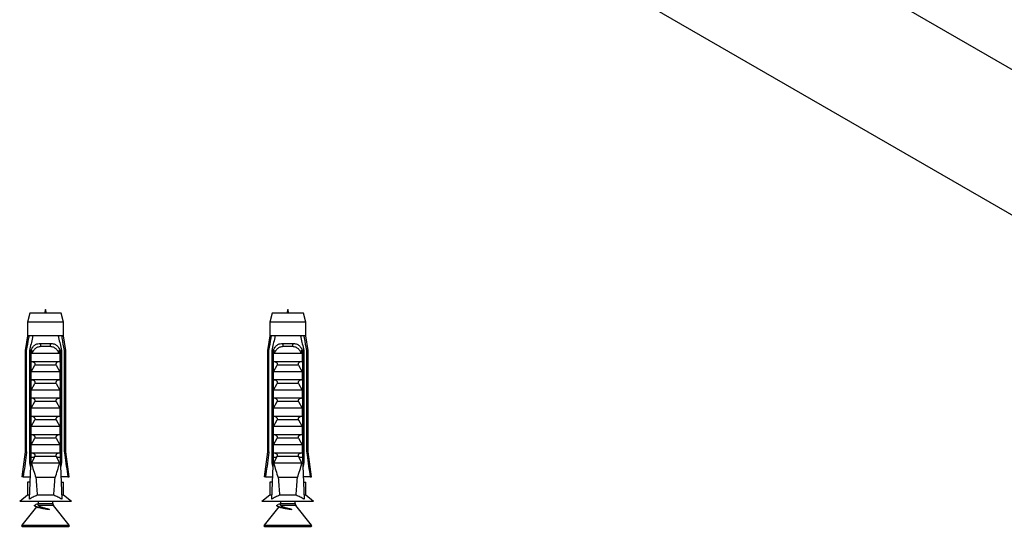
# Model space of a CAD drawing. Units: millimetres. Extents: x 90 to 1800, y 115 to 2583.
# Drawn here: x 1032 to 1188, y 836 to 918 of the extents above; entities that cross this region are included whole.
import ezdxf

# ---------------------------------------------------------------- set-up
doc = ezdxf.new("R2010")
doc.units = ezdxf.units.MM
doc.header["$LTSCALE"] = 9

msp = doc.modelspace()

# ---------------------------------------------------------------- linework, layer by layer
at = {"color": 7, "linetype": 'Continuous', "lineweight": 25}
for p, q in [((1655.546, 640.971), (1116.048, 952.417)), ((1106.048, 935.096), (1645.548, 623.649)), ((1033.201, 871.548), (1032.826, 870.148)), ((1038.201, 871.548), (1033.201, 871.548)), ((1038.576, 870.148), (1038.201, 871.548)), ((1071.675, 871.548), (1071.3, 870.148)), ((1076.675, 871.548), (1071.675, 871.548)), ((1077.05, 870.148), (1076.675, 871.548)), ((1032.826, 870.148), (1032.826, 867.948)), ((1038.576, 870.148), (1032.826, 870.148)), ((1038.576, 867.948), (1038.576, 870.148)), ((1071.3, 870.148), (1071.3, 867.948)), ((1077.05, 870.148), (1071.3, 870.148)), ((1077.05, 867.948), (1077.05, 870.148)), ((1032.826, 867.948), (1032.451, 865.648)), ((1033.112, 867.948), (1032.826, 867.948)), ((1033.685, 867.948), (1033.112, 867.948)), ((1037.717, 867.948), (1033.685, 867.948)), ((1038.29, 867.948), (1037.717, 867.948)), ((1038.576, 867.948), (1038.29, 867.948)), ((1038.951, 865.648), (1038.576, 867.948)), ((1071.3, 867.948), (1070.925, 865.648)), ((1071.586, 867.948), (1071.3, 867.948)), ((1072.159, 867.948), (1071.586, 867.948)), ((1076.191, 867.948), (1072.159, 867.948)), ((1076.764, 867.948), (1076.191, 867.948)), ((1077.05, 867.948), (1076.764, 867.948)), ((1077.425, 865.648), (1077.05, 867.948)), ((1034.889, 866.748), (1036.513, 866.748)), ((1036.452, 866.235), (1034.949, 866.235)), ((1073.363, 866.748), (1074.987, 866.748)), ((1074.926, 866.235), (1073.423, 866.235)), ((1032.451, 865.648), (1032.451, 849.548)), ((1032.701, 865.648), (1032.451, 865.648)), ((1032.701, 849.548), (1032.701, 865.648)), ((1033.394, 865.648), (1033.179, 865.648)), ((1033.179, 865.648), (1033.179, 847.748)), ((1033.394, 865.648), (1033.394, 848.648)), ((1033.394, 865.648), (1033.574, 865.648)), ((1033.411, 863.848), (1033.411, 865.278)), ((1037.883, 865.148), (1033.518, 865.148)), ((1037.828, 865.648), (1038.007, 865.648)), ((1037.99, 865.278), (1037.99, 863.848)), ((1038.223, 865.648), (1038.007, 865.648)), ((1038.007, 865.648), (1038.007, 848.648)), ((1038.223, 865.648), (1038.223, 847.748)), ((1038.701, 849.548), (1038.701, 865.648)), ((1038.951, 865.648), (1038.701, 865.648)), ((1038.951, 849.548), (1038.951, 865.648)), ((1070.925, 865.648), (1070.925, 849.548)), ((1071.175, 865.648), (1070.925, 865.648)), ((1071.175, 849.548), (1071.175, 865.648)), ((1071.868, 865.648), (1071.653, 865.648)), ((1071.653, 865.648), (1071.653, 847.748)), ((1071.868, 865.648), (1071.868, 848.648)), ((1071.868, 865.648), (1072.048, 865.648)), ((1071.885, 863.848), (1071.885, 865.278)), ((1076.358, 865.148), (1071.992, 865.148)), ((1076.302, 865.648), (1076.481, 865.648)), ((1076.464, 865.278), (1076.464, 863.848)), ((1076.697, 865.648), (1076.481, 865.648)), ((1076.481, 865.648), (1076.481, 848.648)), ((1076.697, 865.648), (1076.697, 847.748)), ((1077.175, 849.548), (1077.175, 865.648)), ((1077.425, 865.648), (1077.175, 865.648)), ((1077.425, 849.548), (1077.425, 865.648)), ((1037.99, 863.848), (1033.411, 863.848)), ((1033.411, 862.248), (1034.022, 863.307)), ((1037.379, 863.307), (1034.022, 863.307)), ((1037.379, 863.307), (1037.99, 862.248)), ((1076.464, 863.848), (1071.885, 863.848)), ((1071.885, 862.248), (1072.496, 863.307)), ((1075.853, 863.307), (1072.496, 863.307)), ((1075.853, 863.307), (1076.464, 862.248)), ((1037.99, 862.248), (1033.411, 862.248)), ((1033.411, 860.948), (1033.411, 862.248)), ((1037.99, 862.248), (1037.99, 860.948)), ((1076.464, 862.248), (1071.885, 862.248)), ((1071.885, 860.948), (1071.885, 862.248)), ((1076.464, 862.248), (1076.464, 860.948)), ((1037.99, 860.948), (1033.411, 860.948)), ((1033.411, 859.348), (1034.022, 860.407)), ((1037.379, 860.407), (1034.022, 860.407)), ((1037.379, 860.407), (1037.99, 859.348)), ((1076.464, 860.948), (1071.885, 860.948)), ((1071.885, 859.348), (1072.496, 860.407)), ((1075.853, 860.407), (1072.496, 860.407)), ((1075.853, 860.407), (1076.464, 859.348)), ((1037.99, 859.348), (1033.411, 859.348)), ((1033.411, 858.048), (1033.411, 859.348)), ((1037.99, 859.348), (1037.99, 858.048)), ((1076.464, 859.348), (1071.885, 859.348)), ((1071.885, 858.048), (1071.885, 859.348)), ((1076.464, 859.348), (1076.464, 858.048)), ((1037.99, 858.048), (1033.411, 858.048)), ((1033.411, 856.448), (1034.022, 857.507)), ((1037.379, 857.507), (1034.022, 857.507)), ((1037.379, 857.507), (1037.99, 856.448)), ((1076.464, 858.048), (1071.885, 858.048)), ((1071.885, 856.448), (1072.496, 857.507)), ((1075.853, 857.507), (1072.496, 857.507)), ((1075.853, 857.507), (1076.464, 856.448)), ((1037.99, 856.448), (1033.411, 856.448)), ((1033.411, 855.148), (1033.411, 856.448)), ((1037.99, 856.448), (1037.99, 855.148)), ((1076.464, 856.448), (1071.885, 856.448)), ((1071.885, 855.148), (1071.885, 856.448)), ((1076.464, 856.448), (1076.464, 855.148)), ((1037.99, 855.148), (1033.411, 855.148)), ((1033.411, 853.548), (1034.022, 854.607)), ((1037.379, 854.607), (1034.022, 854.607)), ((1037.379, 854.607), (1037.99, 853.548)), ((1076.464, 855.148), (1071.885, 855.148)), ((1071.885, 853.548), (1072.496, 854.607)), ((1075.853, 854.607), (1072.496, 854.607)), ((1075.853, 854.607), (1076.464, 853.548)), ((1037.99, 853.548), (1033.411, 853.548)), ((1033.411, 852.248), (1033.411, 853.548)), ((1037.99, 852.248), (1033.411, 852.248)), ((1037.99, 853.548), (1037.99, 852.248)), ((1076.464, 853.548), (1071.885, 853.548)), ((1071.885, 852.248), (1071.885, 853.548)), ((1076.464, 852.248), (1071.885, 852.248)), ((1076.464, 853.548), (1076.464, 852.248)), ((1033.411, 850.648), (1034.022, 851.707)), ((1037.99, 850.648), (1033.411, 850.648)), ((1033.411, 849.348), (1033.411, 850.648)), ((1037.379, 851.707), (1034.022, 851.707)), ((1037.379, 851.707), (1037.99, 850.648)), ((1037.99, 850.648), (1037.99, 849.348)), ((1071.885, 850.648), (1072.496, 851.707)), ((1076.464, 850.648), (1071.885, 850.648)), ((1071.885, 849.348), (1071.885, 850.648)), ((1075.853, 851.707), (1072.496, 851.707)), ((1075.853, 851.707), (1076.464, 850.648)), ((1076.464, 850.648), (1076.464, 849.348)), ((1032.451, 849.548), (1031.951, 845.548)), ((1032.451, 849.548), (1032.701, 849.548)), ((1037.99, 849.348), (1033.411, 849.348)), ((1038.701, 849.548), (1038.951, 849.548)), ((1039.451, 845.548), (1038.951, 849.548)), ((1070.925, 849.548), (1070.425, 845.548)), ((1070.925, 849.548), (1071.175, 849.548)), ((1076.464, 849.348), (1071.885, 849.348)), ((1077.175, 849.548), (1077.425, 849.548)), ((1077.925, 845.548), (1077.425, 849.548)), ((1033.394, 848.648), (1033.116, 842.01)), ((1033.356, 847.748), (1033.179, 847.748)), ((1033.923, 848.648), (1033.394, 848.648)), ((1033.923, 848.648), (1033.45, 847.748)), ((1037.952, 847.748), (1033.45, 847.748)), ((1033.923, 848.648), (1034.022, 848.807)), ((1037.379, 848.807), (1034.022, 848.807)), ((1037.379, 848.807), (1037.479, 848.648)), ((1037.952, 847.748), (1037.479, 848.648)), ((1038.007, 848.648), (1037.479, 848.648)), ((1038.007, 848.648), (1038.286, 842.01)), ((1038.223, 847.748), (1038.045, 847.748)), ((1071.868, 848.648), (1071.59, 842.01)), ((1071.831, 847.748), (1071.653, 847.748)), ((1072.397, 848.648), (1071.868, 848.648)), ((1072.397, 848.648), (1071.924, 847.748)), ((1076.426, 847.748), (1071.924, 847.748)), ((1072.397, 848.648), (1072.496, 848.807)), ((1075.853, 848.807), (1072.496, 848.807)), ((1075.853, 848.807), (1075.953, 848.648)), ((1076.426, 847.748), (1075.953, 848.648)), ((1076.481, 848.648), (1075.953, 848.648)), ((1076.481, 848.648), (1076.76, 842.01)), ((1076.697, 847.748), (1076.519, 847.748)), ((1032.165, 845.548), (1031.951, 845.548)), ((1032.165, 845.548), (1033.264, 845.548)), ((1032.826, 844.748), (1032.826, 842.648)), ((1033.231, 844.748), (1032.826, 844.748)), ((1037.22, 845.448), (1034.181, 845.448)), ((1039.236, 845.548), (1038.137, 845.548)), ((1038.171, 844.748), (1038.576, 844.748)), ((1038.576, 842.648), (1038.576, 844.748)), ((1039.236, 845.548), (1039.451, 845.548)), ((1070.639, 845.548), (1070.425, 845.548)), ((1070.639, 845.548), (1071.738, 845.548)), ((1071.3, 844.748), (1071.3, 842.648)), ((1071.705, 844.748), (1071.3, 844.748)), ((1075.694, 845.448), (1072.656, 845.448)), ((1077.71, 845.548), (1076.611, 845.548)), ((1076.645, 844.748), (1077.05, 844.748)), ((1077.05, 842.648), (1077.05, 844.748)), ((1077.71, 845.548), (1077.925, 845.548)), ((1032.826, 842.648), (1031.601, 841.648)), ((1039.801, 841.648), (1031.601, 841.648)), ((1033.143, 842.648), (1032.826, 842.648)), ((1037.013, 842.648), (1034.389, 842.648)), ((1034.551, 841.648), (1034.551, 841.323)), ((1036.851, 841.323), (1036.851, 841.648)), ((1038.576, 842.648), (1038.259, 842.648)), ((1039.801, 841.648), (1038.576, 842.648)), ((1071.3, 842.648), (1070.075, 841.648)), ((1078.275, 841.648), (1070.075, 841.648)), ((1071.617, 842.648), (1071.3, 842.648)), ((1075.487, 842.648), (1072.863, 842.648)), ((1073.025, 841.648), (1073.025, 841.323)), ((1075.325, 841.323), (1075.325, 841.648)), ((1077.05, 842.648), (1076.733, 842.648)), ((1078.275, 841.648), (1077.05, 842.648)), ((1034.28, 840.809), (1031.946, 837.891)), ((1034.19, 840.843), (1034.5, 840.727)), ((1039.456, 837.891), (1036.96, 841.011)), ((1072.754, 840.809), (1070.42, 837.891)), ((1072.664, 840.843), (1072.974, 840.727)), ((1077.93, 837.891), (1075.434, 841.011)), ((1039.339, 837.648), (1032.063, 837.648)), ((1077.813, 837.648), (1070.537, 837.648))]:
    msp.add_line(p, q, dxfattribs=at)
at = {"color": 8, "linetype": 'Continuous', "lineweight": 25}
for p, q in [((1034.551, 841.323), (1036.851, 841.323)), ((1073.025, 841.323), (1075.325, 841.323)), ((1036.96, 841.011), (1034.589, 841.011)), ((1075.434, 841.011), (1073.063, 841.011)), ((1031.946, 837.891), (1039.456, 837.891)), ((1070.42, 837.891), (1077.93, 837.891))]:
    msp.add_line(p, q, dxfattribs=at)
at = {"color": 7, "linetype": 'Continuous', "lineweight": 25}
for centre, radius, start, end in [((1033.984, 866.381), 0.976, 351.38551, 22.04626), ((1037.418, 866.381), 0.976, 157.95374, 188.61449), ((1072.458, 866.381), 0.976, 351.38551, 22.04626), ((1075.892, 866.381), 0.976, 157.95374, 188.61449), ((1034.051, 841.323), 0.5, 345.52853, 0), ((1037.351, 841.323), 0.5, 180, 218.65981), ((1072.525, 841.323), 0.5, 345.52853, 0), ((1075.825, 841.323), 0.5, 180, 218.65981), ((1032.063, 837.798), 0.15, 141.34019, 270), ((1039.339, 837.798), 0.15, 270, 38.65981), ((1070.537, 837.798), 0.15, 141.34019, 270), ((1077.813, 837.798), 0.15, 270, 38.65981)]:
    msp.add_arc(centre, radius, start, end, dxfattribs=at)
for centre, start_param, end_param in [((1035.701, 903.682), 2.5847926, 2.6676364), ((1035.701, 903.682), 3.6155489, 3.6983927), ((1074.175, 903.682), 2.5847926, 2.6676364), ((1074.175, 903.682), 3.6155489, 3.6983927)]:
    msp.add_ellipse(centre, major_axis=(0, 68.595), ratio=0.0419124, start_param=start_param, end_param=end_param, dxfattribs=at)
for points in [[(1035.839, 871.548), (1035.793, 871.848), (1035.701, 872.448), (1035.609, 871.848), (1035.563, 871.548)], [(1074.313, 871.548), (1074.267, 871.848), (1074.175, 872.448), (1074.083, 871.848), (1074.037, 871.548)]]:
    msp.add_open_spline(points, degree=3, dxfattribs=at)
for points, knots in [([(1032.701, 865.648), (1032.817, 866.304), (1032.953, 867.071), (1033.092, 867.838), (1033.112, 867.948)], [0, 0, 0, 0, 0.8565393, 1, 1, 1, 1]), ([(1033.685, 867.948), (1033.664, 867.858), (1033.487, 867.093), (1033.324, 866.326), (1033.179, 865.648)], [0, 0, 0, 0, 0.1169127, 1, 1, 1, 1]), ([(1037.717, 867.948), (1037.737, 867.858), (1037.914, 867.093), (1038.078, 866.326), (1038.223, 865.648)], [0, 0, 0, 0, 0.1169127, 1, 1, 1, 1]), ([(1038.701, 865.648), (1038.584, 866.304), (1038.448, 867.071), (1038.31, 867.838), (1038.29, 867.948)], [0, 0, 0, 0, 0.8565393, 1, 1, 1, 1]), ([(1071.175, 865.648), (1071.291, 866.304), (1071.427, 867.071), (1071.566, 867.838), (1071.586, 867.948)], [0, 0, 0, 0, 0.8565393, 1, 1, 1, 1]), ([(1072.159, 867.948), (1072.138, 867.858), (1071.961, 867.093), (1071.798, 866.326), (1071.653, 865.648)], [0, 0, 0, 0, 0.1169127, 1, 1, 1, 1]), ([(1076.191, 867.948), (1076.211, 867.858), (1076.388, 867.093), (1076.552, 866.326), (1076.697, 865.648)], [0, 0, 0, 0, 0.1169127, 1, 1, 1, 1]), ([(1077.175, 865.648), (1077.058, 866.304), (1076.922, 867.071), (1076.784, 867.838), (1076.764, 867.948)], [0, 0, 0, 0, 0.8565393, 1, 1, 1, 1]), ([(1033.403, 865.648), (1033.436, 865.733), (1033.502, 865.903), (1033.641, 866.132), (1033.808, 866.332), (1034.003, 866.497), (1034.225, 866.62), (1034.515, 866.724), (1034.746, 866.739), (1034.889, 866.748)], [0, 0, 0, 0, 0.1315706, 0.2631391, 0.394755, 0.5263624, 0.65662, 0.7869028, 1, 1, 1, 1]), ([(1034.949, 866.235), (1034.857, 866.23), (1034.685, 866.221), (1034.443, 866.143), (1034.223, 866.028), (1034.022, 865.868), (1033.832, 865.664), (1033.661, 865.422), (1033.566, 865.239), (1033.518, 865.148)], [0, 0, 0, 0, 0.14767774, 0.27673701, 0.40582916, 0.54363325, 0.68157757, 0.84064874, 1, 1, 1, 1]), ([(1037.883, 865.148), (1037.829, 865.252), (1037.733, 865.434), (1037.56, 865.675), (1037.383, 865.865), (1037.183, 866.024), (1036.966, 866.141), (1036.72, 866.22), (1036.546, 866.23), (1036.452, 866.235)], [0, 0, 0, 0, 0.1815705, 0.3180083, 0.45735413, 0.58679363, 0.72013679, 0.85006512, 1, 1, 1, 1]), ([(1036.513, 866.748), (1036.604, 866.744), (1036.788, 866.736), (1037.05, 866.671), (1037.296, 866.562), (1037.51, 866.411), (1037.692, 866.223), (1037.866, 865.976), (1037.95, 865.769), (1037.999, 865.648)], [0, 0, 0, 0, 0.1355169, 0.274735, 0.4103537, 0.5503695, 0.6788815, 0.8111048, 1, 1, 1, 1]), ([(1071.877, 865.648), (1071.91, 865.733), (1071.976, 865.903), (1072.115, 866.132), (1072.282, 866.332), (1072.478, 866.497), (1072.699, 866.62), (1072.989, 866.724), (1073.22, 866.739), (1073.363, 866.748)], [0, 0, 0, 0, 0.1315706, 0.2631391, 0.394755, 0.5263624, 0.65662, 0.7869028, 1, 1, 1, 1]), ([(1073.423, 866.235), (1073.331, 866.23), (1073.159, 866.221), (1072.917, 866.143), (1072.697, 866.028), (1072.496, 865.868), (1072.306, 865.664), (1072.135, 865.422), (1072.04, 865.239), (1071.992, 865.148)], [0, 0, 0, 0, 0.14767774, 0.27673701, 0.40582916, 0.54363325, 0.68157757, 0.84064874, 1, 1, 1, 1]), ([(1076.358, 865.148), (1076.303, 865.252), (1076.207, 865.434), (1076.034, 865.675), (1075.857, 865.865), (1075.657, 866.024), (1075.441, 866.141), (1075.194, 866.22), (1075.02, 866.23), (1074.926, 866.235)], [0, 0, 0, 0, 0.1815705, 0.3180083, 0.45735413, 0.58679363, 0.72013679, 0.85006512, 1, 1, 1, 1]), ([(1074.987, 866.748), (1075.078, 866.744), (1075.262, 866.736), (1075.524, 866.671), (1075.77, 866.562), (1075.984, 866.411), (1076.166, 866.223), (1076.34, 865.976), (1076.424, 865.769), (1076.473, 865.648)], [0, 0, 0, 0, 0.1355169, 0.274735, 0.4103537, 0.5503695, 0.6788815, 0.8111048, 1, 1, 1, 1]), ([(1033.411, 865.278), (1033.445, 865.336), (1033.514, 865.453), (1033.554, 865.582), (1033.574, 865.648)], [0, 0, 0, 0, 0.49521634, 1, 1, 1, 1]), ([(1033.518, 865.148), (1033.508, 865.149), (1033.487, 865.151), (1033.456, 865.176), (1033.429, 865.219), (1033.418, 865.257), (1033.411, 865.278)], [0, 0, 0, 0, 0.2016931, 0.4035474, 0.6742761, 1, 1, 1, 1]), ([(1037.828, 865.648), (1037.848, 865.582), (1037.888, 865.453), (1037.956, 865.336), (1037.99, 865.278)], [0, 0, 0, 0, 0.5033387, 1, 1, 1, 1]), ([(1037.99, 865.278), (1037.984, 865.257), (1037.972, 865.219), (1037.945, 865.176), (1037.915, 865.151), (1037.894, 865.149), (1037.883, 865.148)], [0, 0, 0, 0, 0.3247214, 0.5966533, 0.8007397, 1, 1, 1, 1]), ([(1071.885, 865.278), (1071.919, 865.336), (1071.988, 865.453), (1072.028, 865.582), (1072.048, 865.648)], [0, 0, 0, 0, 0.49521634, 1, 1, 1, 1]), ([(1071.992, 865.148), (1071.982, 865.149), (1071.961, 865.151), (1071.93, 865.176), (1071.903, 865.219), (1071.892, 865.257), (1071.885, 865.278)], [0, 0, 0, 0, 0.2016931, 0.4035474, 0.6742761, 1, 1, 1, 1]), ([(1076.302, 865.648), (1076.322, 865.582), (1076.362, 865.453), (1076.43, 865.336), (1076.464, 865.278)], [0, 0, 0, 0, 0.5033387, 1, 1, 1, 1]), ([(1076.464, 865.278), (1076.458, 865.257), (1076.446, 865.219), (1076.419, 865.176), (1076.389, 865.151), (1076.368, 865.149), (1076.358, 865.148)], [0, 0, 0, 0, 0.3247214, 0.5966533, 0.8007397, 1, 1, 1, 1]), ([(1034.022, 863.307), (1034.036, 863.333), (1034.063, 863.384), (1034.07, 863.47), (1034.045, 863.559), (1033.974, 863.659), (1033.827, 863.767), (1033.638, 863.836), (1033.497, 863.844), (1033.444, 863.848)], [0, 0, 0, 0, 0.090122, 0.1808056, 0.2639744, 0.3792969, 0.5579043, 0.8311848, 1, 1, 1, 1]), ([(1037.958, 863.848), (1037.862, 863.838), (1037.695, 863.822), (1037.505, 863.723), (1037.396, 863.622), (1037.345, 863.532), (1037.331, 863.445), (1037.345, 863.369), (1037.369, 863.326), (1037.379, 863.307)], [0, 0, 0, 0, 0.3001056, 0.525409, 0.6599976, 0.7621121, 0.8463796, 0.930734, 1, 1, 1, 1]), ([(1072.496, 863.307), (1072.51, 863.333), (1072.537, 863.384), (1072.544, 863.47), (1072.519, 863.559), (1072.448, 863.659), (1072.301, 863.767), (1072.112, 863.836), (1071.971, 863.844), (1071.918, 863.848)], [0, 0, 0, 0, 0.090122, 0.1808056, 0.2639744, 0.3792969, 0.5579043, 0.8311848, 1, 1, 1, 1]), ([(1076.432, 863.848), (1076.336, 863.838), (1076.169, 863.822), (1075.979, 863.723), (1075.871, 863.622), (1075.819, 863.532), (1075.805, 863.445), (1075.819, 863.369), (1075.843, 863.326), (1075.853, 863.307)], [0, 0, 0, 0, 0.3001056, 0.525409, 0.6599976, 0.7621121, 0.8463796, 0.930734, 1, 1, 1, 1]), ([(1034.022, 860.407), (1034.036, 860.433), (1034.063, 860.484), (1034.07, 860.57), (1034.045, 860.659), (1033.974, 860.759), (1033.827, 860.867), (1033.638, 860.936), (1033.497, 860.944), (1033.444, 860.948)], [0, 0, 0, 0, 0.090122, 0.1808056, 0.2639744, 0.3792969, 0.5579043, 0.8311848, 1, 1, 1, 1]), ([(1037.958, 860.948), (1037.862, 860.938), (1037.695, 860.922), (1037.505, 860.823), (1037.396, 860.722), (1037.345, 860.632), (1037.331, 860.545), (1037.345, 860.469), (1037.369, 860.426), (1037.379, 860.407)], [0, 0, 0, 0, 0.3001056, 0.525409, 0.6599976, 0.7621121, 0.8463796, 0.930734, 1, 1, 1, 1]), ([(1072.496, 860.407), (1072.51, 860.433), (1072.537, 860.484), (1072.544, 860.57), (1072.519, 860.659), (1072.448, 860.759), (1072.301, 860.867), (1072.112, 860.936), (1071.971, 860.944), (1071.918, 860.948)], [0, 0, 0, 0, 0.090122, 0.1808056, 0.2639744, 0.3792969, 0.5579043, 0.8311848, 1, 1, 1, 1]), ([(1076.432, 860.948), (1076.336, 860.938), (1076.169, 860.922), (1075.979, 860.823), (1075.871, 860.722), (1075.819, 860.632), (1075.805, 860.545), (1075.819, 860.469), (1075.843, 860.426), (1075.853, 860.407)], [0, 0, 0, 0, 0.3001056, 0.525409, 0.6599976, 0.7621121, 0.8463796, 0.930734, 1, 1, 1, 1]), ([(1034.022, 857.507), (1034.036, 857.533), (1034.063, 857.584), (1034.07, 857.67), (1034.045, 857.759), (1033.974, 857.859), (1033.827, 857.967), (1033.638, 858.036), (1033.497, 858.044), (1033.444, 858.048)], [0, 0, 0, 0, 0.09012202, 0.1808056, 0.26397444, 0.37929694, 0.55790431, 0.8311848, 1, 1, 1, 1]), ([(1037.958, 858.048), (1037.862, 858.038), (1037.695, 858.022), (1037.505, 857.923), (1037.396, 857.822), (1037.345, 857.732), (1037.331, 857.645), (1037.345, 857.569), (1037.369, 857.526), (1037.379, 857.507)], [0, 0, 0, 0, 0.3001056, 0.525409, 0.6599976, 0.7621121, 0.8463796, 0.930734, 1, 1, 1, 1]), ([(1072.496, 857.507), (1072.51, 857.533), (1072.537, 857.584), (1072.544, 857.67), (1072.519, 857.759), (1072.448, 857.859), (1072.301, 857.967), (1072.112, 858.036), (1071.971, 858.044), (1071.918, 858.048)], [0, 0, 0, 0, 0.09012202, 0.1808056, 0.26397444, 0.37929694, 0.55790431, 0.8311848, 1, 1, 1, 1]), ([(1076.432, 858.048), (1076.336, 858.038), (1076.169, 858.022), (1075.979, 857.923), (1075.871, 857.822), (1075.819, 857.732), (1075.805, 857.645), (1075.819, 857.569), (1075.843, 857.526), (1075.853, 857.507)], [0, 0, 0, 0, 0.3001056, 0.525409, 0.6599976, 0.7621121, 0.8463796, 0.930734, 1, 1, 1, 1]), ([(1034.022, 854.607), (1034.036, 854.633), (1034.063, 854.684), (1034.07, 854.77), (1034.045, 854.859), (1033.974, 854.959), (1033.827, 855.067), (1033.638, 855.136), (1033.497, 855.144), (1033.444, 855.148)], [0, 0, 0, 0, 0.090122, 0.1808056, 0.2639744, 0.3792969, 0.5579043, 0.8311848, 1, 1, 1, 1]), ([(1037.958, 855.148), (1037.862, 855.138), (1037.695, 855.122), (1037.505, 855.023), (1037.396, 854.922), (1037.345, 854.832), (1037.331, 854.745), (1037.345, 854.669), (1037.369, 854.626), (1037.379, 854.607)], [0, 0, 0, 0, 0.3001056, 0.525409, 0.6599976, 0.7621121, 0.8463796, 0.930734, 1, 1, 1, 1]), ([(1072.496, 854.607), (1072.51, 854.633), (1072.537, 854.684), (1072.544, 854.77), (1072.519, 854.859), (1072.448, 854.959), (1072.301, 855.067), (1072.112, 855.136), (1071.971, 855.144), (1071.918, 855.148)], [0, 0, 0, 0, 0.090122, 0.1808056, 0.2639744, 0.3792969, 0.5579043, 0.8311848, 1, 1, 1, 1]), ([(1076.432, 855.148), (1076.336, 855.138), (1076.169, 855.122), (1075.979, 855.023), (1075.871, 854.922), (1075.819, 854.832), (1075.805, 854.745), (1075.819, 854.669), (1075.843, 854.626), (1075.853, 854.607)], [0, 0, 0, 0, 0.3001056, 0.525409, 0.6599976, 0.7621121, 0.8463796, 0.930734, 1, 1, 1, 1]), ([(1034.022, 851.707), (1034.036, 851.733), (1034.063, 851.784), (1034.07, 851.87), (1034.045, 851.959), (1033.974, 852.059), (1033.827, 852.167), (1033.638, 852.236), (1033.497, 852.244), (1033.444, 852.248)], [0, 0, 0, 0, 0.090122, 0.1808056, 0.2639744, 0.3792969, 0.5579043, 0.8311848, 1, 1, 1, 1]), ([(1037.958, 852.248), (1037.862, 852.238), (1037.695, 852.222), (1037.505, 852.123), (1037.396, 852.022), (1037.345, 851.932), (1037.331, 851.845), (1037.345, 851.769), (1037.369, 851.726), (1037.379, 851.707)], [0, 0, 0, 0, 0.3001056, 0.525409, 0.6599976, 0.7621121, 0.8463796, 0.930734, 1, 1, 1, 1]), ([(1072.496, 851.707), (1072.51, 851.733), (1072.537, 851.784), (1072.544, 851.87), (1072.519, 851.959), (1072.448, 852.059), (1072.301, 852.167), (1072.112, 852.236), (1071.971, 852.244), (1071.918, 852.248)], [0, 0, 0, 0, 0.090122, 0.1808056, 0.2639744, 0.3792969, 0.5579043, 0.8311848, 1, 1, 1, 1]), ([(1076.432, 852.248), (1076.336, 852.238), (1076.169, 852.222), (1075.979, 852.123), (1075.871, 852.022), (1075.819, 851.932), (1075.805, 851.845), (1075.819, 851.769), (1075.843, 851.726), (1075.853, 851.707)], [0, 0, 0, 0, 0.3001056, 0.525409, 0.6599976, 0.7621121, 0.8463796, 0.930734, 1, 1, 1, 1]), ([(1032.701, 849.548), (1032.677, 849.373), (1032.497, 848.04), (1032.319, 846.707), (1032.165, 845.548)], [0, 0, 0, 0, 0.1308742, 1, 1, 1, 1]), ([(1034.022, 848.807), (1034.036, 848.833), (1034.063, 848.884), (1034.07, 848.97), (1034.045, 849.059), (1033.974, 849.159), (1033.827, 849.267), (1033.638, 849.336), (1033.497, 849.344), (1033.444, 849.348)], [0, 0, 0, 0, 0.090122, 0.1808056, 0.2639744, 0.3792969, 0.5579043, 0.8311848, 1, 1, 1, 1]), ([(1037.958, 849.348), (1037.862, 849.338), (1037.695, 849.322), (1037.505, 849.223), (1037.396, 849.122), (1037.345, 849.032), (1037.331, 848.945), (1037.345, 848.869), (1037.369, 848.826), (1037.379, 848.807)], [0, 0, 0, 0, 0.3001056, 0.525409, 0.6599976, 0.7621121, 0.8463796, 0.930734, 1, 1, 1, 1]), ([(1038.701, 849.548), (1038.724, 849.373), (1038.905, 848.04), (1039.082, 846.707), (1039.236, 845.548)], [0, 0, 0, 0, 0.1308742, 1, 1, 1, 1]), ([(1071.175, 849.548), (1071.151, 849.373), (1070.971, 848.04), (1070.794, 846.707), (1070.639, 845.548)], [0, 0, 0, 0, 0.1308742, 1, 1, 1, 1]), ([(1072.496, 848.807), (1072.51, 848.833), (1072.537, 848.884), (1072.544, 848.97), (1072.519, 849.059), (1072.448, 849.159), (1072.301, 849.267), (1072.112, 849.336), (1071.971, 849.344), (1071.918, 849.348)], [0, 0, 0, 0, 0.090122, 0.1808056, 0.2639744, 0.3792969, 0.5579043, 0.8311848, 1, 1, 1, 1]), ([(1076.432, 849.348), (1076.336, 849.338), (1076.169, 849.322), (1075.979, 849.223), (1075.871, 849.122), (1075.819, 849.032), (1075.805, 848.945), (1075.819, 848.869), (1075.843, 848.826), (1075.853, 848.807)], [0, 0, 0, 0, 0.3001056, 0.525409, 0.6599976, 0.7621121, 0.8463796, 0.930734, 1, 1, 1, 1]), ([(1077.175, 849.548), (1077.198, 849.373), (1077.379, 848.04), (1077.556, 846.707), (1077.71, 845.548)], [0, 0, 0, 0, 0.1308742, 1, 1, 1, 1]), ([(1033.179, 847.748), (1033.198, 847.658), (1033.247, 847.425), (1033.297, 847.193), (1033.327, 847.05)], [0, 0, 0, 0, 0.38501166, 1, 1, 1, 1]), ([(1033.45, 847.748), (1033.56, 847.361), (1033.779, 846.586), (1034.047, 845.827), (1034.181, 845.448)], [0, 0, 0, 0, 0.4996242, 1, 1, 1, 1]), ([(1037.22, 845.448), (1037.354, 845.827), (1037.622, 846.586), (1037.842, 847.36), (1037.952, 847.748)], [0, 0, 0, 0, 0.4994584, 1, 1, 1, 1]), ([(1038.223, 847.748), (1038.204, 847.658), (1038.155, 847.425), (1038.105, 847.193), (1038.074, 847.05)], [0, 0, 0, 0, 0.38501166, 1, 1, 1, 1]), ([(1071.653, 847.748), (1071.672, 847.658), (1071.721, 847.425), (1071.771, 847.193), (1071.801, 847.05)], [0, 0, 0, 0, 0.38501166, 1, 1, 1, 1]), ([(1071.924, 847.748), (1072.034, 847.361), (1072.253, 846.586), (1072.521, 845.827), (1072.656, 845.448)], [0, 0, 0, 0, 0.4996242, 1, 1, 1, 1]), ([(1075.694, 845.448), (1075.828, 845.827), (1076.096, 846.586), (1076.316, 847.36), (1076.426, 847.748)], [0, 0, 0, 0, 0.4994584, 1, 1, 1, 1]), ([(1076.697, 847.748), (1076.678, 847.658), (1076.629, 847.425), (1076.579, 847.193), (1076.548, 847.05)], [0, 0, 0, 0, 0.38501166, 1, 1, 1, 1]), ([(1034.389, 842.648), (1034.171, 842.555), (1033.734, 842.369), (1033.322, 842.13), (1033.116, 842.01)], [0, 0, 0, 0, 0.4980023, 1, 1, 1, 1]), ([(1036.319, 840.398), (1036.219, 840.416), (1036.018, 840.453), (1035.654, 840.521), (1035.243, 840.596), (1034.815, 840.678), (1034.45, 840.764), (1034.168, 840.844), (1033.991, 840.93), (1033.932, 841.012), (1033.984, 841.093), (1034.113, 841.148), (1034.175, 841.174)], [0, 0, 0, 0, 0.0735391, 0.1482165, 0.2557972, 0.3624721, 0.4705261, 0.5769817, 0.6848775, 0.7919892, 0.899101, 1, 1, 1, 1]), ([(1034.565, 841.322), (1034.548, 841.315), (1034.42, 841.264), (1034.287, 841.216), (1034.171, 841.174)], [0, 0, 0, 0, 0.1333816, 1, 1, 1, 1]), ([(1034.589, 841.011), (1034.563, 841.05), (1034.52, 841.115), (1034.539, 841.173), (1034.546, 841.196)], [0, 0, 0, 0, 0.6132762, 1, 1, 1, 1]), ([(1038.286, 842.01), (1038.081, 842.129), (1037.669, 842.368), (1037.232, 842.554), (1037.013, 842.648)], [0, 0, 0, 0, 0.4985656, 1, 1, 1, 1]), ([(1072.863, 842.648), (1072.645, 842.555), (1072.208, 842.369), (1071.796, 842.13), (1071.59, 842.01)], [0, 0, 0, 0, 0.4980023, 1, 1, 1, 1]), ([(1074.793, 840.398), (1074.693, 840.416), (1074.492, 840.453), (1074.128, 840.521), (1073.717, 840.596), (1073.289, 840.678), (1072.924, 840.764), (1072.642, 840.844), (1072.465, 840.93), (1072.406, 841.012), (1072.458, 841.093), (1072.587, 841.148), (1072.649, 841.174)], [0, 0, 0, 0, 0.0735391, 0.1482165, 0.2557972, 0.3624721, 0.4705261, 0.5769817, 0.6848775, 0.7919892, 0.899101, 1, 1, 1, 1]), ([(1073.039, 841.322), (1073.022, 841.315), (1072.894, 841.264), (1072.761, 841.216), (1072.645, 841.174)], [0, 0, 0, 0, 0.1333816, 1, 1, 1, 1]), ([(1073.063, 841.011), (1073.037, 841.05), (1072.994, 841.115), (1073.013, 841.173), (1073.02, 841.196)], [0, 0, 0, 0, 0.6132762, 1, 1, 1, 1]), ([(1076.76, 842.01), (1076.555, 842.129), (1076.144, 842.368), (1075.706, 842.554), (1075.487, 842.648)], [0, 0, 0, 0, 0.4985656, 1, 1, 1, 1]), ([(1034.503, 840.733), (1034.55, 840.716), (1034.674, 840.67), (1034.962, 840.61), (1035.267, 840.558), (1035.521, 840.517), (1035.791, 840.475), (1036.061, 840.435), (1036.236, 840.41), (1036.319, 840.398)], [0, 0, 0, 0, 0.1456615, 0.3809184, 0.5014641, 0.6251959, 0.7517271, 0.8817157, 1, 1, 1, 1]), ([(1036.319, 840.398), (1036.226, 840.42), (1036.035, 840.465), (1035.752, 840.536), (1035.477, 840.612), (1035.223, 840.685), (1034.995, 840.762), (1034.812, 840.843), (1034.667, 840.926), (1034.615, 840.982), (1034.589, 841.011)], [0, 0, 0, 0, 0.1257673, 0.2552659, 0.3795549, 0.5075599, 0.6299747, 0.7570758, 0.8762779, 1, 1, 1, 1]), ([(1072.977, 840.733), (1073.024, 840.716), (1073.148, 840.67), (1073.436, 840.61), (1073.741, 840.558), (1073.995, 840.517), (1074.265, 840.475), (1074.535, 840.435), (1074.71, 840.41), (1074.793, 840.398)], [0, 0, 0, 0, 0.1456615, 0.3809184, 0.5014641, 0.6251959, 0.7517271, 0.8817157, 1, 1, 1, 1]), ([(1074.793, 840.398), (1074.7, 840.42), (1074.51, 840.465), (1074.226, 840.536), (1073.951, 840.612), (1073.697, 840.685), (1073.469, 840.762), (1073.286, 840.843), (1073.141, 840.926), (1073.089, 840.982), (1073.063, 841.011)], [0, 0, 0, 0, 0.1257673, 0.2552659, 0.3795549, 0.5075599, 0.6299747, 0.7570758, 0.8762779, 1, 1, 1, 1])]:
    msp.add_open_spline(points, degree=3, knots=knots, dxfattribs=at)

doc.saveas('drawing.dxf')
